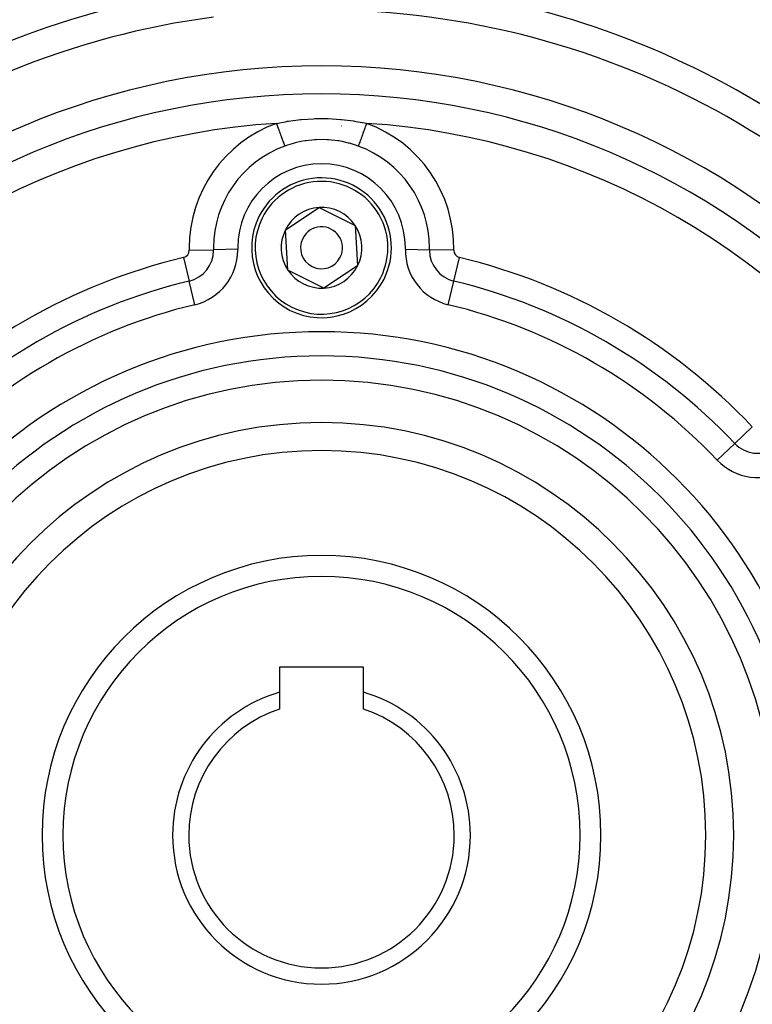
# Model space of a CAD drawing. Extents: x 24 to 970, y -481 to 283.
# Drawn here: x 867 to 919, y -120 to -49 of the extents above; entities that cross this region are included whole.
import ezdxf

# ---------------------------------------------------------------- set-up
doc = ezdxf.new("R2010")
doc.units = 0
doc.linetypes.add('DASHED', pattern=[11.05, 8.7, -2.35])
doc.layers.get('0').update_dxf_attribs({"linetype": 'CONTINUOUS'})
doc.layers.add('NEVIDI', color=4, linetype='DASHED')

msp = doc.modelspace()

# ---------------------------------------------------------------- linework, layer by layer
at = {"color": 2}
for p, q in [((885.917256, -64.294198), (888.325353, -62.702218)), ((888.325353, -62.702218), (890.908097, -63.9917)), ((890.908097, -63.9917), (891.082744, -66.873164)), ((886.091903, -67.175662), (885.917256, -64.294198)), ((891.082744, -66.873164), (888.674647, -68.465144)), ((888.674647, -68.465144), (886.091903, -67.175662)), ((891.5, -95.583681), (885.5, -95.583681)), ((885.5, -95.583681), (885.5, -97.360049)), ((891.5, -97.360049), (891.5, -95.583681)), ((885.5, -97.360049), (885.5, -98.569803)), ((891.5, -98.569803), (891.5, -97.360049))]:
    msp.add_line(p, q, dxfattribs=at)
for centre, radius, start, end in [((888.5, -107.583681), 80, 8.650016, 171.349984), ((888.5, -107.583681), 59, 97.535909, 126.789726), ((888.5, -107.583681), 59, 56.878887, 86.132704), ((888.5, -107.583681), 55, 0, 180), ((888.5, -107.583681), 53, 0, 180), ((888.5, -65.583681), 5, 333.468491, 153.468491), ((888.5, -65.583681), 5, 153.468491, 333.468491), ((888.5, -65.583681), 2.886751, 93.468491, 153.468491), ((888.5, -65.583681), 2.886751, 33.468491, 93.468491), ((888.5, -65.583681), 2.886751, 333.468491, 33.468491), ((888.5, -65.583681), 2.886751, 153.468491, 213.468491), ((888.5, -65.583681), 1.5, 333.468491, 153.468491), ((888.5, -65.583681), 3, 173.549004, 173.577394), ((888.5, -65.583681), 1.5, 153.468491, 333.468491), ((888.5, -65.583681), 2.886751, 273.468491, 333.468491), ((888.5, -65.583681), 2.886751, 213.468491, 273.468491), ((888.5, -107.583681), 27.5, 0, 180), ((888.5, -107.583681), 20, 0, 180), ((888.5, -107.583681), 10.654701, 106.353683, 180), ((888.5, -107.583681), 10.654701, 0, 73.646317), ((888.5, -107.583681), 9.5, 108.40848, 180), ((888.5, -107.583681), 9.5, 0, 71.59152), ((888.5, -107.583681), 55, 180, 360), ((888.5, -107.583681), 53, 180, 360), ((888.5, -107.583681), 27.5, 180, 360), ((888.5, -107.583681), 20, 180, 360), ((888.5, -107.583681), 10.654701, 180, 360), ((888.5, -107.583681), 9.5, 180, 360), ((888.5, -107.583681), 80, 188.650016, 351.349984)]:
    msp.add_arc(centre, radius, start, end, dxfattribs=at)
at = {"layer": 'NEVIDI', "color": 7, "linetype": 'CONTINUOUS'}
for p, q in [((885.275861, -56.685696), (886.014721, -56.54722)), ((885.275861, -56.685689), (885.308869, -56.776788)), ((885.308869, -56.776788), (885.352153, -56.896244)), ((885.352153, -56.896244), (885.358983, -56.915096)), ((885.358983, -56.915096), (885.400644, -57.030073)), ((885.400644, -57.030073), (885.44177, -57.143573)), ((886.014721, -56.54722), (886.051625, -56.541228)), ((886.051625, -56.541228), (886.131863, -56.528506)), ((886.131863, -56.528506), (886.986084, -56.419186)), ((886.986084, -56.419186), (887.067576, -56.411262)), ((887.067576, -56.411262), (887.936949, -56.353916)), ((887.936949, -56.353916), (888.019681, -56.351047)), ((888.019681, -56.351047), (888.897785, -56.348634)), ((888.897785, -56.348634), (888.980339, -56.351047)), ((888.980339, -56.351047), (889.850505, -56.403737)), ((889.850505, -56.403737), (889.932431, -56.411263)), ((889.932431, -56.411263), (890.787607, -56.516159)), ((890.787607, -56.516159), (890.868136, -56.528505)), ((890.868136, -56.528505), (890.985279, -56.54722)), ((890.985279, -56.54722), (891.714379, -56.683639)), ((891.599311, -57.030197), (891.551565, -57.161966)), ((891.634245, -56.933783), (891.599311, -57.030197)), ((891.641015, -56.915099), (891.634245, -56.933783)), ((891.691141, -56.776755), (891.641015, -56.915099)), ((891.724134, -56.685694), (891.691141, -56.776755)), ((891.714379, -56.683639), (891.724139, -56.685696)), ((885.44177, -57.143573), (885.448434, -57.161963)), ((885.448434, -57.161963), (885.49016, -57.27712)), ((885.49016, -57.27712), (885.528422, -57.382713)), ((885.528422, -57.382713), (885.534792, -57.400295)), ((885.534792, -57.400295), (885.575729, -57.513272)), ((885.575729, -57.513272), (885.61056, -57.6094)), ((885.61056, -57.6094), (885.616531, -57.625877)), ((885.616531, -57.625877), (885.655773, -57.734177)), ((885.655773, -57.734177), (885.686703, -57.819539)), ((891.344241, -57.73414), (891.307825, -57.83464)), ((891.377533, -57.642259), (891.344241, -57.73414)), ((891.383469, -57.625878), (891.377533, -57.642259)), ((891.424285, -57.513233), (891.383469, -57.625878)), ((891.458852, -57.417836), (891.424285, -57.513233)), ((891.465207, -57.400297), (891.458852, -57.417836)), ((891.509809, -57.277205), (891.465207, -57.400297)), ((891.544986, -57.180125), (891.509809, -57.277205)), ((891.551565, -57.161966), (891.544986, -57.180125)), ((885.686703, -57.819539), (885.692175, -57.834639)), ((885.692175, -57.834639), (885.728795, -57.935704)), ((885.728795, -57.935704), (885.755579, -58.009622)), ((885.755579, -58.009622), (885.760391, -58.022903)), ((885.760391, -58.022903), (885.793512, -58.114311)), ((885.793512, -58.114311), (885.815807, -58.17584)), ((885.815807, -58.17584), (885.819943, -58.187254)), ((885.819943, -58.187254), (885.848699, -58.266615)), ((885.848699, -58.266615), (885.865919, -58.31414)), ((885.873842, -58.311275), (885.865919, -58.31414)), ((886.059025, -58.246894), (885.873842, -58.311275)), ((886.561213, -58.09694), (886.059025, -58.246894)), ((886.625682, -58.080263), (886.561213, -58.09694)), ((887.018952, -57.991011), (886.625682, -58.080263)), ((887.326252, -57.936014), (887.018952, -57.991011)), ((887.391375, -57.926004), (887.326252, -57.936014)), ((888.002307, -57.859977), (887.391375, -57.926004)), ((888.105042, -57.853815), (888.002307, -57.859977)), ((888.172764, -57.85053), (888.105042, -57.853815)), ((888.894971, -57.853816), (888.172764, -57.85053)), ((888.962296, -57.857693), (888.894971, -57.853816)), ((888.997712, -57.859978), (888.962296, -57.857693)), ((889.673753, -57.936015), (888.997712, -57.859978)), ((889.739365, -57.946681), (889.673753, -57.936015)), ((889.981042, -57.99101), (889.739365, -57.946681)), ((890.438788, -58.09694), (889.981042, -57.99101)), ((890.503357, -58.114225), (890.438788, -58.09694)), ((890.940974, -58.246894), (890.503357, -58.114225)), ((891.13408, -58.31414), (890.940974, -58.246894)), ((891.151306, -58.266599), (891.13408, -58.31414)), ((891.175945, -58.198604), (891.151306, -58.266599)), ((891.180057, -58.187254), (891.175945, -58.198604)), ((891.206458, -58.114392), (891.180057, -58.187254)), ((891.234797, -58.036182), (891.206458, -58.114392)), ((891.239609, -58.022903), (891.234797, -58.036182)), ((891.271181, -57.93577), (891.239609, -58.022903)), ((891.302405, -57.849598), (891.271181, -57.93577)), ((891.307825, -57.83464), (891.302405, -57.849598)), ((879.037407, -65.752683), (880.769182, -65.721753)), ((882.500957, -65.690824), (880.769182, -65.721753)), ((894.499043, -65.690824), (896.230818, -65.721753)), ((897.962593, -65.752683), (896.230818, -65.721753)), ((878.626202, -66.283463), (879.02894, -67.96804)), ((897.97106, -67.96804), (898.373798, -66.283463)), ((879.431679, -69.652618), (879.02894, -67.96804)), ((897.568321, -69.652618), (897.97106, -67.96804)), ((918.072622, -79.573682), (919.330139, -78.382612)), ((916.815104, -80.764753), (918.072622, -79.573682))]:
    msp.add_line(p, q, dxfattribs=at)
for centre, radius, start, end in [((888.5, -107.583681), 61, 97.535909, 123.121113), ((888.5, -107.583681), 61, 56.878887, 82.464091), ((888.5, -107.583681), 51, 93.624565, 146.375435), ((888.5, -65.583681), 9.464102, 109.917723, 180), ((888.5, -52.583681), 4.5, 288.34221, 288.400497), ((888.5, -107.583681), 51, 33.624565, 86.375435), ((888.5, -65.583681), 9.464102, 358.976807, 70.082277), ((888.5, -65.583681), 7.732051, 109.917723, 180), ((888.5, -65.583681), 7.732051, 0, 70.082277), ((888.5, -65.583681), 6, 0, 180), ((888.5, -65.583681), 4.75, 333.468491, 153.468491), ((888.5, -65.583681), 4.75, 153.468491, 333.468491), ((878.501595, -65.762252), 0.535898, 283.445543, 360), ((878.501595, -65.762252), 2.267949, 283.445543, 360), ((888.5, -65.583681), 9.464102, 180, 181.023193), ((878.501595, -65.762252), 0.535898, 0, 1.023193), ((878.501595, -65.762252), 4, 283.445543, 360), ((888.5, -65.583681), 7.732051, 180, 181.023193), ((878.501595, -65.762252), 2.267949, 0, 1.023193), ((888.5, -65.583681), 6, 180, 181.023193), ((878.501595, -65.762252), 4, 0, 1.023193), ((898.498405, -65.762252), 4, 178.976807, 256.554457), ((888.5, -65.583681), 6, 358.976807, 360), ((898.498405, -65.762252), 2.267949, 178.976807, 180), ((898.498405, -65.762252), 2.267949, 180, 256.554457), ((888.5, -65.583681), 7.732051, 358.976807, 360), ((898.498405, -65.762252), 0.535898, 178.976807, 180), ((898.498405, -65.762252), 0.535898, 180, 256.554457), ((888.5, -107.583681), 42.464102, 103.445543, 136.554457), ((888.5, -107.583681), 42.464102, 43.445543, 76.554457), ((888.5, -107.583681), 40.732051, 103.445543, 136.554457), ((888.5, -107.583681), 40.732051, 43.445543, 76.554457), ((888.5, -107.583681), 39, 103.445543, 136.554457), ((888.5, -107.583681), 39, 43.445543, 76.554457), ((888.5, -107.583681), 36, 0, 180), ((888.5, -107.583681), 34.267949, 0, 180), ((888.5, -107.583681), 32.535898, 0, 180), ((888.5, -107.583681), 29.5, 0, 180), ((919.719217, -78.014094), 2.267949, 223.445543, 301.023193), ((919.719217, -78.014094), 4, 223.445543, 301.023193), ((888.5, -107.583681), 18.5, 0, 180), ((888.5, -107.583681), 36, 180, 360), ((888.5, -107.583681), 34.267949, 180, 360), ((888.5, -107.583681), 32.535898, 180, 360), ((888.5, -107.583681), 29.5, 180, 360), ((888.5, -107.583681), 18.5, 180, 360)]:
    msp.add_arc(centre, radius, start, end, dxfattribs=at)

doc.saveas('drawing.dxf')
